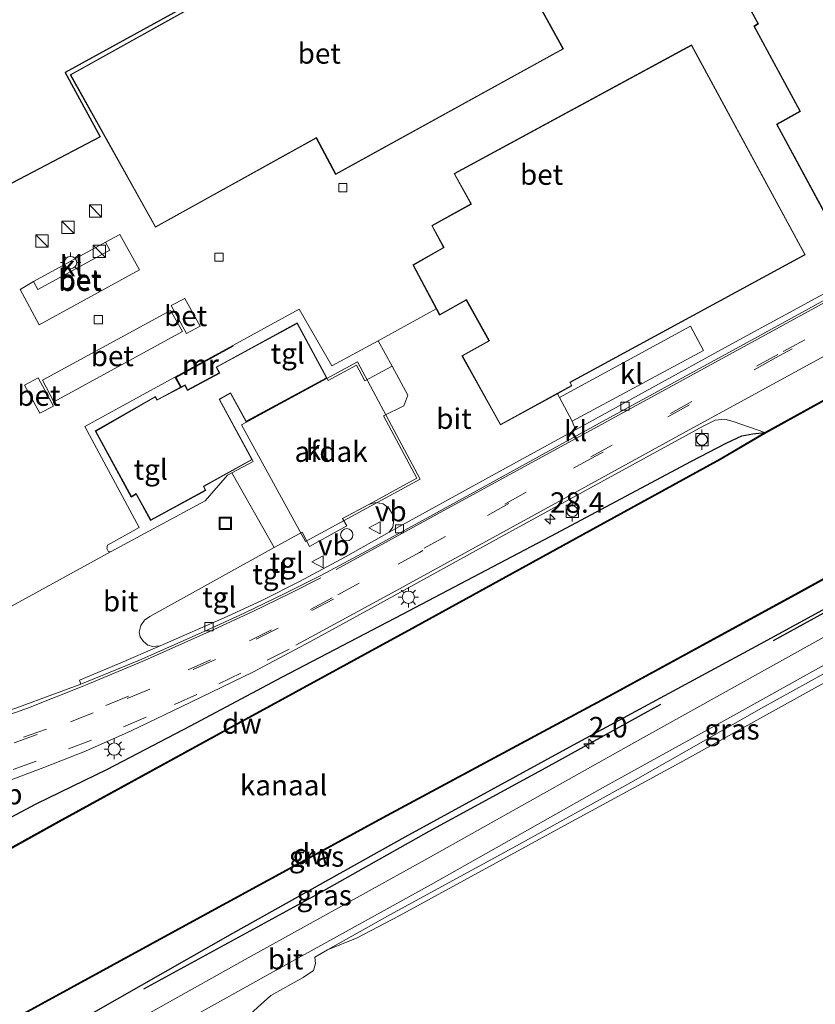
# Model space of a CAD drawing. Units: metres. Extents: x 179997 to 187356, y 362499 to 368751.
# Drawn here: x 181875 to 181972, y 365827 to 365948 of the extents above; entities that cross this region are included whole.
import ezdxf
from ezdxf.enums import TextEntityAlignment as Align

# ---------------------------------------------------------------- set-up
doc = ezdxf.new("R2010")
doc.units = ezdxf.units.M
doc.linetypes.add('VW-3-9_STREEP', pattern=[12, 3, -9])
doc.layers.get('0').update_dxf_attribs({"lineweight": 25})
for name, color, linetype, lineweight in [('B-ME-AM-KILOMETR-S-B1', 7, 'Continuous', 18), ('B-ME-GC-DAMWAND-GV-B6', 10, 'Continuous', 25), ('B-ME-GC-DAMWAND-L-B1', 10, 'Continuous', 25), ('B-ME-GR-BOMENRIJ-L-B1', 10, 'Continuous', 25), ('B-ME-GW-INSTEEKWATERGANG-L-B1', 10, 'Continuous', 25), ('B-ME-GW-KRUINLIJN-L-B1', 93, 'Continuous', 18), ('B-ME-GW-TEENLIJN-L-B1', 93, 'Continuous', 18), ('B-ME-IE-GRASLAND-GV-B6', 93, 'Continuous', 18), ('B-ME-IE-GRONDWERKLIJN-GROND_INGERICHT-GV-B6', 253, 'Continuous', 18), ('B-ME-IE-INRICHTINGSELEMENT-S-B1', 253, 'Continuous', 18), ('B-ME-IE-MEUBILAIR_WEGMEUBILAIR-LICHTMAST-S-B1', 8, 'Continuous', 18), ('B-ME-KG-KADASTRAAL-DAKRAND-L-B1', 13, 'Continuous', 18), ('B-ME-KG-KADASTRAAL-OPNAMEDTMGRENS-L-B1', 10, 'Continuous', 25), ('B-ME-MW-MUUR-GV-B6', 8, 'IE-TERREINAFSCHEIDING-KUNSTMATIG', 18), ('B-ME-MW-MUUR-L-B1', 8, 'IE-TERREINAFSCHEIDING-KUNSTMATIG', 18), ('B-ME-OB-WATERLIJN-L-B1', 133, 'OB-WATERLIJN', 18), ('B-ME-OG-BEBOUWING-GV-B6', 173, 'Continuous', 18), ('B-ME-OG-WATER-GV-B6', 153, 'Continuous', 18), ('B-ME-VH-VERH_SOORT-BETON-OVERIG-GV-B6', 8, 'IE-TERREINAFSCHEIDING-NATUURLIJK-HOUTWAL', 18), ('B-ME-VH-VERH_SOORT-BITUMEN-GV-B6', 8, 'IE-TERREINAFSCHEIDING-NATUURLIJK-HOUTWAL', 18), ('B-ME-VH-VERH_SOORT-KLINKERS-GV-B6', 8, 'IE-TERREINAFSCHEIDING-NATUURLIJK-HOUTWAL', 18), ('B-ME-VH-VERH_SOORT-TEGELS-GV-B6', 8, 'Continuous', 18), ('B-ME-VV-BOLDER-S-B1', 213, 'Continuous', 18), ('B-ME-VV-KOLK-S-B1', 8, 'Continuous', 18), ('B-ME-VW-MARKERING-39STREEP-015-L-B1', 255, 'VW-3-9_STREEP', 18), ('B-ME-VW-MARKERING-STREEP-015-L-B1', 7, 'Continuous', 18), ('B-ME-VW-MEUBILAIR_WEGMEUBILAIR-VERKEERSBORD-S-B1', 8, 'Continuous', 18)]:
    doc.layers.add(name, color=color, linetype=linetype, lineweight=lineweight)
doc.styles.add('NLCS-ISO', font='NLCS-ISO.TTF')
doc.linetypes.add('IE-TERREINAFSCHEIDING-KUNSTMATIG', pattern='A,4,[82,NLCS.SHX,S=0.75,R=90,X=0,Y=0],4,-2', length=10)
doc.linetypes.add('IE-TERREINAFSCHEIDING-NATUURLIJK-HOUTWAL', pattern='A,7,-1.5,[67,NLCS.SHX,S=0.75,R=45,X=0,Y=0],-1.5,7,-1.5,[70,NLCS.SHX,S=0.75,R=0,X=0,Y=0],-1.5', length=20)
doc.linetypes.add('OB-WATERLIJN', pattern='A,10,[32,NLCS.SHX,S=2,R=0,X=0,Y=0],-12', length=22)

# ---------------------------------------------------------------- blocks, each defined once
blk = doc.blocks.new('bolder')
for p, q in [((-0.75, 0), (-1.25, 0)), ((-0.75, 0.75), (-0.75, -0.75)), ((0.75, 0.75), (-0.75, 0.75)), ((0.75, -0.75), (0.75, 0.75)), ((0.75, 0), (1.25, 0)), ((-0.75, -0.75), (0.75, -0.75))]:
    blk.add_line(p, q)
blk.add_circle((0, 0), 0.673)
blk = doc.blocks.new('kast')
blk.add_line((-0.75, -0.75), (0.75, 0.75))
blk.add_lwpolyline([(-0.75, 0.75), (0.75, 0.75), (0.75, -0.75), (-0.75, -0.75)], close=True)
blk = doc.blocks.new('put')
for p, q in [((0.75, 0.75), (-0.75, 0.75)), ((-0.75, 0.75), (-0.75, -0.75)), ((0.75, -0.75), (0.75, 0.75)), ((-0.75, -0.75), (0.75, -0.75))]:
    blk.add_line(p, q)
blk.add_lwpolyline([(-0.625, 0.625), (0.625, 0.625), (0.625, -0.625), (-0.625, -0.625)], close=True)
blk = doc.blocks.new('dtb')
blk.add_circle((0, 0), 0.75)
blk = doc.blocks.new('verkeersbord')
for p, q in [((0, 0.75), (-0.75, -0.625)), ((0.75, -0.625), (0, 0.75)), ((-0.75, -0.625), (0.75, -0.625))]:
    blk.add_line(p, q)
blk = doc.blocks.new('hecto')
for p, q in [((0, 0.625), (-0.625, 0)), ((0, -0.625), (0, 0.625)), ((-0.625, 0), (0.625, 0)), ((0.625, 0), (0, -0.625))]:
    blk.add_line(p, q)
blk = doc.blocks.new('kolk')
blk.add_lwpolyline([(-0.5, -0.5), (0.5, -0.5), (0.5, 0.5), (-0.5, 0.5)], close=True)
blk = doc.blocks.new('lantaarnpaal')
for p, q in [((0, 0.75), (0, 1.25)), ((-0.75, 0), (-1.25, 0)), ((-0.88, 0.88), (-0.53, 0.53)), ((0.53, 0.53), (0.88, 0.88)), ((0.75, 0), (1.25, 0)), ((-0.53, -0.53), (-0.88, -0.88)), ((0, -0.75), (0, -1.25)), ((0.53, -0.53), (0.88, -0.88))]:
    blk.add_line(p, q)
blk.add_circle((0, 0), 0.75)

msp = doc.modelspace()

# ---------------------------------------------------------------- linework, layer by layer
at = {"layer": 'B-ME-GC-DAMWAND-GV-B6'}
for points in [[(181746.934, 365775.601, 31.759), (181748.043, 365776.281, 31.806), (181766.872, 365786.815, 31.802), (181788.321, 365798.808, 31.81), (181807.703, 365809.64, 31.902), (181823.154, 365818.25, 31.892), (181842.898, 365829.269, 31.916), (181860.917, 365839.319, 31.914), (181879.228, 365849.483, 31.794), (181900.736, 365861.264, 31.793), (181922.895, 365873.385, 31.877), (181943.357, 365884.636, 31.902), (181960.161, 365893.859, 31.771), (181965.641, 365897.075, 32.522), (181975.25, 365902.37, 32.529)], [(181975.296, 365902.282, 31.571), (181965.691, 365896.989, 31.571), (181960.211, 365893.773, 31.571), (181943.405, 365884.548, 31.571), (181922.943, 365873.297, 31.571), (181900.784, 365861.176, 31.571), (181879.276, 365849.395, 31.571), (181860.965, 365839.231, 31.571), (181842.946, 365829.181, 31.571), (181823.202, 365818.162, 31.571), (181807.751, 365809.552, 31.571), (181788.369, 365798.72, 31.571), (181766.92, 365786.727, 31.571), (181748.093, 365776.195, 31.571), (181746.982, 365775.513, 31.571), (181746.934, 365775.601, 31.759)], [(181754.566, 365762.277, 31.571), (181773.599, 365772.413, 31.571), (181794.059, 365783.047, 31.571), (181812.117, 365792.603, 31.571), (181830.336, 365802.199, 31.571), (181851.273, 365813.273, 31.571), (181872.319, 365824.568, 31.571), (181894.778, 365836.871, 31.571), (181919.403, 365850.269, 31.571), (181945.64, 365864.375, 31.571), (181969.72, 365877.488, 31.571), (181993.18, 365890.44, 31.571)], [(181993.228, 365890.352, 31.874), (181969.768, 365877.4, 31.869), (181945.688, 365864.287, 31.878), (181919.451, 365850.181, 31.944), (181894.826, 365836.783, 31.937), (181872.367, 365824.48, 31.937), (181851.321, 365813.185, 31.866), (181830.382, 365802.111, 31.866), (181812.163, 365792.515, 31.867), (181794.105, 365782.959, 31.867), (181773.645, 365772.325, 31.878), (181754.612, 365762.189, 31.878), (181754.566, 365762.277, 31.571)]]:
    msp.add_polyline3d(points, dxfattribs=at)
at = {"layer": 'B-ME-GC-DAMWAND-L-B1'}
for points in [[(182056.817, 365946.633, 31.931), (182036.864, 365935.783, 31.893), (182016.441, 365924.562, 31.877), (181995.121, 365912.901, 31.862), (181979.81, 365904.602, 31.866), (181975.273, 365902.326, 32.529), (181965.666, 365897.032, 32.522), (181960.186, 365893.816, 31.771), (181943.381, 365884.592, 31.902), (181922.919, 365873.341, 31.877), (181900.76, 365861.22, 31.793), (181879.252, 365849.439, 31.794), (181860.941, 365839.275, 31.914), (181842.922, 365829.225, 31.916), (181823.178, 365818.206, 31.892), (181807.727, 365809.596, 31.902), (181788.345, 365798.764, 31.81), (181766.896, 365786.771, 31.802), (181748.068, 365776.238, 31.806), (181746.958, 365775.557, 31.759)], [(182065.591, 365929.698, 31.908), (182046.765, 365919.447, 31.899), (182021.685, 365905.803, 31.915), (181993.204, 365890.396, 31.874), (181969.744, 365877.444, 31.869), (181945.664, 365864.331, 31.878), (181919.427, 365850.225, 31.944), (181894.802, 365836.827, 31.937), (181872.343, 365824.524, 31.937), (181851.297, 365813.229, 31.866), (181830.359, 365802.155, 31.866), (181812.14, 365792.559, 31.867), (181794.082, 365783.003, 31.867), (181773.622, 365772.369, 31.878), (181754.589, 365762.233, 31.878)]]:
    msp.add_polyline3d(points, dxfattribs=at)
at = {"layer": 'B-ME-GR-BOMENRIJ-L-B1'}
msp.add_line((181966.698, 365871.61, 32.878), (181981.721, 365879.954, 32.856), dxfattribs=at)
msp.add_polyline3d([(181889.691, 365829.025, 32.835), (181910.741, 365840.531, 32.791), (181924.597, 365848.317, 32.791), (181938.884, 365856.109, 32.798), (181952.895, 365863.861, 32.832)], dxfattribs=at)
at = {"layer": 'B-ME-GW-INSTEEKWATERGANG-L-B1'}
for points in [[(182066.682, 365927.593, 32.469), (182050.664, 365918.73, 32.544), (182030.382, 365907.331, 32.632), (182007.175, 365894.362, 32.687), (181986.577, 365882.911, 32.671), (181964.541, 365870.881, 32.652), (181942.188, 365858.818, 32.615), (181921.605, 365847.573, 32.65), (181900.545, 365835.8, 32.716), (181881.145, 365824.749, 32.703), (181861.082, 365813.985, 32.62), (181851.46, 365809.137, 32.621), (181847.577, 365807.766, 32.614), (181841.576, 365805.262, 32.592), (181834.242, 365801.82, 32.687), (181814.155, 365791.604, 32.719), (181794.173, 365780.857, 32.716), (181773.864, 365770.432, 32.625), (181755.423, 365760.778, 32.51)], [(181745.908, 365777.39, 32.843), (181747.57, 365778.242, 32.765), (181764.475, 365788.054, 32.544), (181780.696, 365797.135, 32.544), (181800.142, 365807.53, 32.567), (181814.516, 365815.296, 32.685), (181828.375, 365823.229, 32.814), (181843.994, 365832.502, 32.849), (181853.826, 365838.252, 32.816), (181858.524, 365841.659, 33.077), (181865.607, 365845.853, 33.162), (181876.618, 365851.687, 33.013), (181885.246, 365855.908, 32.893), (181895.378, 365861.204, 32.868), (181906.631, 365867.195, 32.854), (181921.329, 365874.864, 32.761), (181939.478, 365884.388, 32.517), (181956.656, 365893.577, 32.529), (181960.886, 365895.751, 32.447), (181962.813, 365896.664, 32.446), (181964.147, 365896.913, 32.429), (181965.641, 365897.075, 32.522)]]:
    msp.add_polyline3d(points, dxfattribs=at)
at = {"layer": 'B-ME-GW-KRUINLIJN-L-B1'}
msp.add_polyline3d([(181912.135, 365833.775, 32.822), (181919.775, 365838.062, 32.866), (181935.241, 365846.526, 32.822), (181949.234, 365854.26, 32.832), (181965.213, 365863.336, 32.94), (181982.451, 365872.884, 33.002), (181995.194, 365879.826, 33.08), (182004.32, 365884.551, 32.946), (182011.095, 365887.754, 32.783)], dxfattribs=at)
at = {"layer": 'B-ME-GW-TEENLIJN-L-B1'}
msp.add_polyline3d([(182011.095, 365887.754, 32.783), (182006.063, 365884.749, 32.764), (181992.2, 365877.412, 32.743), (181973.711, 365866.89, 32.716), (181955.249, 365856.653, 32.632), (181940.686, 365848.767, 32.58), (181920.924, 365837.965, 32.569), (181915.776, 365835.259, 32.69), (181912.135, 365833.775, 32.822)], dxfattribs=at)
at = {"layer": 'B-ME-IE-GRASLAND-GV-B6'}
for points in [[(181872.472, 365854.206, 33.084), (181877.449, 365856.085, 33.066), (181882.547, 365858.111, 33.07), (181888.138, 365860.584, 33.078), (181895.45, 365864.068, 33.038), (181903.006, 365867.756, 32.968), (181910.166, 365871.539, 32.853), (181917.454, 365875.536, 32.761), (181934.757, 365885.083, 32.616), (181958.084, 365897.844, 32.713), (181959.553, 365898.565, 32.696), (181960.748, 365898.72, 32.686), (181961.753, 365898.419, 32.649), (181965.641, 365897.075, 32.522), (181964.147, 365896.913, 32.429), (181962.813, 365896.664, 32.446), (181960.886, 365895.751, 32.447), (181956.656, 365893.577, 32.529), (181939.478, 365884.388, 32.517), (181921.329, 365874.864, 32.761), (181906.631, 365867.195, 32.854), (181895.378, 365861.204, 32.868), (181885.246, 365855.908, 32.893), (181876.618, 365851.687, 33.013), (181865.607, 365845.853, 33.162)], [(181828.375, 365823.229, 32.814), (181843.994, 365832.502, 32.849), (181853.826, 365838.252, 32.816), (181858.524, 365841.659, 33.077), (181865.607, 365845.853, 33.162), (181876.618, 365851.687, 33.013), (181885.246, 365855.908, 32.893), (181895.378, 365861.204, 32.868), (181906.631, 365867.195, 32.854), (181921.329, 365874.864, 32.761), (181939.478, 365884.388, 32.517), (181956.656, 365893.577, 32.529), (181960.886, 365895.751, 32.447), (181962.813, 365896.664, 32.446), (181964.147, 365896.913, 32.429), (181965.641, 365897.075, 32.522), (181960.161, 365893.859, 31.771), (181943.357, 365884.636, 31.902), (181922.895, 365873.385, 31.877), (181900.736, 365861.264, 31.793), (181879.228, 365849.483, 31.794), (181860.917, 365839.319, 31.914), (181842.898, 365829.269, 31.916), (181823.154, 365818.25, 31.892)], [(181754.923, 365761.652, 31.974), (181775.849, 365772.564, 31.985), (181798.728, 365784.559, 31.988), (181819.208, 365795.593, 31.979), (181837.729, 365805.082, 31.971), (181844.311, 365808.271, 31.95), (181848.047, 365809.798, 31.95), (181852.759, 365812.205, 31.95), (181860.961, 365816.659, 31.95), (181866.109, 365819.718, 31.974), (181872.367, 365824.48, 31.937), (181894.826, 365836.783, 31.937), (181919.451, 365850.181, 31.944), (181945.688, 365864.287, 31.878), (181969.768, 365877.4, 31.869), (181993.228, 365890.352, 31.874)], [(182011.095, 365887.754, 32.783), (182006.063, 365884.749, 32.764), (181992.2, 365877.412, 32.743), (181973.711, 365866.89, 32.716), (181955.249, 365856.653, 32.632), (181940.686, 365848.767, 32.58), (181920.924, 365837.965, 32.569), (181915.776, 365835.259, 32.69), (181912.135, 365833.775, 32.822), (181919.775, 365838.062, 32.866), (181935.241, 365846.526, 32.822), (181949.234, 365854.26, 32.832), (181965.213, 365863.336, 32.94), (181982.451, 365872.884, 33.002), (181995.194, 365879.826, 33.08), (182004.32, 365884.551, 32.946), (182011.095, 365887.754, 32.783)], [(181986.577, 365882.911, 32.671), (181964.541, 365870.881, 32.652), (181942.188, 365858.818, 32.615), (181921.605, 365847.573, 32.65), (181900.545, 365835.8, 32.716), (181881.145, 365824.749, 32.703), (181861.082, 365813.985, 32.62), (181851.46, 365809.137, 32.621), (181847.577, 365807.766, 32.614), (181841.576, 365805.262, 32.592), (181834.242, 365801.82, 32.687), (181814.155, 365791.604, 32.719), (181794.173, 365780.857, 32.716), (181773.864, 365770.432, 32.625), (181755.423, 365760.778, 32.51), (181754.923, 365761.652, 31.974)], [(181794.173, 365780.857, 32.716), (181814.155, 365791.604, 32.719), (181834.242, 365801.82, 32.687), (181841.576, 365805.262, 32.592), (181847.577, 365807.766, 32.614), (181851.46, 365809.137, 32.621), (181861.082, 365813.985, 32.62), (181881.145, 365824.749, 32.703), (181900.545, 365835.8, 32.716), (181921.605, 365847.573, 32.65), (181942.188, 365858.818, 32.615), (181964.541, 365870.881, 32.652), (181986.577, 365882.911, 32.671)], [(181889.22, 365818.217, 32.824), (181888.948, 365818.922, 32.825), (181888.994, 365820.199, 32.852), (181889.036, 365821.935, 32.923), (181905.121, 365830.915, 32.957), (181924.82, 365841.799, 32.824), (181945.782, 365853.602, 32.868), (181962.157, 365862.667, 32.957), (181992.547, 365879.575, 33.014)], [(181982.451, 365872.884, 33.002), (181965.213, 365863.336, 32.94), (181949.234, 365854.26, 32.832), (181935.241, 365846.526, 32.822), (181919.775, 365838.062, 32.866), (181912.135, 365833.775, 32.822), (181910.603, 365832.884, 32.837), (181910.673, 365832.116, 32.792), (181910.422, 365831.255, 32.781), (181909.167, 365830.405, 32.747), (181905.223, 365828.223, 32.747), (181901.904, 365825.235, 32.745), (181889.22, 365818.217, 32.824)], [(181972.845, 365872.025, 33.056), (181949.71, 365859.159, 32.907), (181924.085, 365844.794, 32.86), (181902.443, 365832.806, 32.917), (181880.802, 365820.7, 32.881), (181859.494, 365808.783, 32.966), (181836.841, 365796.385, 33.073), (181825.424, 365789.924, 33.052), (181809.053, 365780.854, 33.053), (181791.339, 365770.977, 33.044)]]:
    msp.add_polyline3d(points, dxfattribs=at)
at = {"layer": 'B-ME-IE-GRONDWERKLIJN-GROND_INGERICHT-GV-B6'}
msp.add_polyline3d([(181893.099, 365763.078, 32.397), (181889.173, 365776.551, 32.397), (181899.814, 365779.488, 32.354), (181904.307, 365781.596, 32.362), (181914.343, 365785.271, 32.276), (181925.402, 365789.373, 32.235), (181931.634, 365791.548, 32.021), (181925.469, 365809.371, 32.175), (181911.675, 365806.34, 32.34), (181910.85, 365806.929, 32.34), (181910.098, 365808.373, 32.34), (181909.084, 365807.816, 32.34), (181901.904, 365825.235, 32.745), (181905.223, 365828.223, 32.747), (181909.167, 365830.405, 32.747), (181910.422, 365831.255, 32.781), (181910.673, 365832.116, 32.792), (181910.603, 365832.884, 32.837), (181912.135, 365833.775, 32.822), (181915.776, 365835.259, 32.69), (181920.924, 365837.965, 32.569), (181940.686, 365848.767, 32.58), (181955.249, 365856.653, 32.632), (181973.711, 365866.89, 32.716)], dxfattribs=at)
at = {"layer": 'B-ME-KG-KADASTRAAL-DAKRAND-L-B1'}
for points in [[(181979.973, 365977.593, 35.931), (182002.479, 365936.242, 38.12), (181974.595, 365920.966, 38.116), (181967.137, 365934.751, 36.028), (181969.993, 365936.346, 35.887), (181964.366, 365946.739, 33.989), (181964.852, 365947.065, 33.989), (181953.35, 365967.939, 35.131), (181970.056, 365977.173, 35.152), (181972.159, 365973.259, 35.931), (181979.973, 365977.593, 35.931)], [(181928.156, 365967.196, 37.411), (181940.925, 365944.005, 35.995), (181913.162, 365928.705, 37.364), (181910.789, 365933.135, 37.375), (181891.115, 365922.237, 37.383), (181880.754, 365940.799, 37.411), (181928.156, 365967.196, 37.411)], [(181922.65, 365917.541, 35.659), (181926.413, 365919.689, 35.656), (181924.963, 365922.359, 34.725), (181929.749, 365925.016, 34.672), (181927.688, 365928.716, 37.689), (181956.655, 365944.421, 37.649), (181970.506, 365918.823, 37.44), (181941.762, 365903.22, 37.646), (181941.974, 365902.808, 38.811), (181933.315, 365898.064, 38.82), (181928.645, 365906.435, 38.82), (181931.947, 365908.262, 35.765), (181929.126, 365913.335, 35.771), (181925.868, 365911.495, 36.002), (181922.65, 365917.541, 35.659)], [(181900.29, 365901.938, 35.824), (181898.89, 365901.142, 36.722), (181902.881, 365893.779, 36.145), (181896.965, 365890.486, 36.335), (181897.184, 365890.015, 37.454), (181890.538, 365886.375, 37.46), (181888.748, 365889.591, 37.43), (181888.173, 365889.244, 36.967), (181883.803, 365897.241, 36.967), (181891.077, 365901.417, 37.435), (181891.278, 365901.012, 35.828), (181894.245, 365902.59, 32.638), (181894.708, 365902.836, 35.798), (181895.02, 365902.205, 35.798), (181898.972, 365904.338, 35.799), (181898.584, 365905.044, 37.094), (181908.417, 365910.414, 37.084), (181912.014, 365903.767, 37.085), (181902.2, 365898.462, 37.054), (181900.29, 365901.938, 35.824)]]:
    msp.add_polyline3d(points, dxfattribs=at)
at = {"layer": 'B-ME-KG-KADASTRAAL-OPNAMEDTMGRENS-L-B1'}
msp.add_polyline3d([(182024.143, 366009.167, 31.43), (182000.336, 365996.281, 31.504), (181988.316, 365989.775, 32.237), (181985.187, 365988.082, 32.282), (181976.263, 365983.251, 32.323), (181932.783, 365959.647, 32.276), (181928.399, 365967.67, 32.202), (181880.057, 365941.09, 32.125), (181884.35, 365933.236, 32.072), (181869.4, 365925.413, 32.189), (181866.174, 365923.667, 32.149), (181856.473, 365918.416, 31.905), (181853.281, 365916.688, 31.859), (181852.032, 365916.012, 31.724), (181798.273, 365886.915, 31.74), (181772.703, 365963.075, 31.776), (181770.831, 365962.933, 31.95), (181709.762, 365958.281, 31.689), (181709.178, 365958.247, 31.708)], dxfattribs=at)
at = {"layer": 'B-ME-MW-MUUR-GV-B6'}
msp.add_polyline3d([(181893.495, 365903.835, 32.602), (181900.561, 365907.712, 32.602), (181900.609, 365907.624, 32.602), (181893.631, 365903.795, 32.602), (181894.266, 365902.658, 32.638), (181894.178, 365902.61, 32.638), (181893.495, 365903.835, 32.602)], dxfattribs=at)
at = {"layer": 'B-ME-MW-MUUR-L-B1'}
msp.add_polyline3d([(181900.482, 365907.612, 33), (181893.563, 365903.815, 33), (181894.199, 365902.675, 33)], dxfattribs=at)
at = {"layer": 'B-ME-OB-WATERLIJN-L-B1'}
for points in [[(182056.841, 365946.589, 31.571), (182036.888, 365935.739, 31.571), (182016.465, 365924.518, 31.571), (181995.145, 365912.857, 31.571), (181979.833, 365904.558, 31.571), (181975.296, 365902.282, 31.571), (181965.691, 365896.989, 31.571), (181960.211, 365893.773, 31.571), (181943.405, 365884.548, 31.571), (181922.943, 365873.297, 31.571), (181900.784, 365861.176, 31.571), (181879.276, 365849.395, 31.571), (181860.965, 365839.231, 31.571), (181842.946, 365829.181, 31.571), (181823.202, 365818.162, 31.571), (181807.751, 365809.552, 31.571), (181788.369, 365798.72, 31.571), (181766.92, 365786.727, 31.571), (181748.093, 365776.195, 31.571), (181746.982, 365775.513, 31.571)], [(182065.567, 365929.742, 31.571), (182046.741, 365919.491, 31.571), (182021.661, 365905.847, 31.571), (181993.18, 365890.44, 31.571), (181969.72, 365877.488, 31.571), (181945.64, 365864.375, 31.571), (181919.403, 365850.269, 31.571), (181894.778, 365836.871, 31.571), (181872.319, 365824.568, 31.571), (181851.273, 365813.273, 31.571), (181830.336, 365802.199, 31.571), (181812.117, 365792.603, 31.571), (181794.059, 365783.047, 31.571), (181773.599, 365772.413, 31.571), (181754.566, 365762.277, 31.571)]]:
    msp.add_polyline3d(points, dxfattribs=at)
at = {"layer": 'B-ME-OG-BEBOUWING-GV-B6'}
for points in [[(182002.547, 365936.222, 32.678), (181974.575, 365920.898, 32.5), (181967.07, 365934.771, 32.5), (181969.926, 365936.366, 32.5), (181964.3, 365946.755, 32.5), (181964.786, 365947.081, 32.5), (181953.282, 365967.959, 32.5), (181970.076, 365977.241, 32.5), (181972.179, 365973.327, 32.5), (181975.809, 365975.34, 32.352), (181979.993, 365977.661, 32.5), (182002.547, 365936.222, 32.678)], [(181928.176, 365967.264, 32.3), (181940.993, 365943.985, 32.3), (181913.142, 365928.637, 32.3), (181910.769, 365933.067, 32.3), (181891.096, 365922.169, 32.3), (181880.686, 365940.818, 32.3), (181928.176, 365967.264, 32.3)], [(181940.259, 365901.811, 32.739), (181933.296, 365897.996, 32.75), (181928.577, 365906.454, 32.75), (181931.879, 365908.281, 32.75), (181929.107, 365913.267, 32.75), (181925.848, 365911.426, 32.75), (181925.449, 365912.176, 32.716), (181922.583, 365917.56, 32.75), (181926.346, 365919.708, 32.75), (181924.895, 365922.379, 32.75), (181929.681, 365925.035, 32.75), (181927.62, 365928.736, 32.75), (181956.675, 365944.489, 32.75), (181970.574, 365918.803, 32.75), (181941.829, 365903.199, 32.75), (181942.041, 365902.788, 32.75), (181940.259, 365901.811, 32.739)], [(181902.949, 365893.759, 32.85), (181897.03, 365890.465, 32.85), (181897.249, 365889.994, 32.85), (181890.518, 365886.307, 32.85), (181888.729, 365889.521, 32.85), (181888.154, 365889.174, 32.85), (181883.736, 365897.26, 32.85), (181891.098, 365901.487, 32.85), (181891.3, 365901.08, 32.85), (181894.178, 365902.61, 32.638), (181894.266, 365902.658, 32.638), (181894.73, 365902.904, 32.85), (181895.042, 365902.274, 32.85), (181898.904, 365904.358, 32.85), (181898.516, 365905.064, 32.85), (181908.437, 365910.482, 32.85), (181912.082, 365903.747, 32.85), (181902.18, 365898.394, 32.85), (181900.271, 365901.869, 32.85), (181898.957, 365901.123, 32.85), (181902.949, 365893.759, 32.85)], [(181901.621, 365898.001, 32.91), (181915.814, 365905.715, 32.91), (181923.484, 365891.353, 32.91), (181909.448, 365883.75, 32.91), (181901.621, 365898.001, 32.91)], [(181907.731, 365881.162, 33.075), (181907.687, 365880.945, 33.075), (181907.504, 365880.711, 33.075), (181907.228, 365880.604, 33.075), (181906.935, 365880.652, 33.075), (181906.708, 365880.843, 33.075), (181906.611, 365881.123, 33.075), (181906.669, 365881.414, 33.075), (181906.868, 365881.634, 33.075), (181907.151, 365881.722, 33.075), (181907.439, 365881.653, 33.075), (181907.652, 365881.447, 33.075), (181907.731, 365881.162, 33.075)], [(181899.445, 365876.917, 33.028), (181899.356, 365876.624, 33.028), (181899.129, 365876.434, 33.028), (181898.836, 365876.396, 33.028), (181898.568, 365876.522, 33.028), (181898.411, 365876.773, 33.028), (181898.414, 365877.069, 33.028), (181898.576, 365877.317, 33.028), (181898.846, 365877.438, 33.028), (181899.139, 365877.395, 33.028), (181899.362, 365877.201, 33.028), (181899.445, 365876.917, 33.028)]]:
    msp.add_polyline3d(points, dxfattribs=at)
at = {"layer": 'B-ME-OG-WATER-GV-B6'}
for points in [[(181746.982, 365775.513, 31.571), (181748.093, 365776.195, 31.571), (181766.92, 365786.727, 31.571), (181788.369, 365798.72, 31.571), (181807.751, 365809.552, 31.571), (181823.202, 365818.162, 31.571), (181842.946, 365829.181, 31.571), (181860.965, 365839.231, 31.571), (181879.276, 365849.395, 31.571), (181900.784, 365861.176, 31.571), (181922.943, 365873.297, 31.571), (181943.405, 365884.548, 31.571), (181960.211, 365893.773, 31.571), (181965.691, 365896.989, 31.571), (181975.296, 365902.282, 31.571)], [(181993.18, 365890.44, 31.571), (181969.72, 365877.488, 31.571), (181945.64, 365864.375, 31.571), (181919.403, 365850.269, 31.571), (181894.778, 365836.871, 31.571), (181872.319, 365824.568, 31.571), (181851.273, 365813.273, 31.571), (181830.336, 365802.199, 31.571), (181812.117, 365792.603, 31.571), (181794.059, 365783.047, 31.571), (181773.599, 365772.413, 31.571), (181754.566, 365762.277, 31.571), (181746.982, 365775.513, 31.571)]]:
    msp.add_polyline3d(points, dxfattribs=at)
at = {"layer": 'B-ME-VH-VERH_SOORT-BETON-OVERIG-GV-B6'}
for points in [[(181972.179, 365973.327, 32.5), (181970.076, 365977.241, 32.5), (181953.282, 365967.959, 32.5), (181964.786, 365947.081, 32.5), (181964.3, 365946.755, 32.5), (181969.926, 365936.366, 32.5), (181967.07, 365934.771, 32.5), (181974.575, 365920.898, 32.5)], [(181869.4, 365925.413, 32.189), (181884.35, 365933.236, 32.072), (181880.057, 365941.09, 32.125), (181928.399, 365967.67, 32.202)], [(181940.993, 365943.985, 32.3), (181928.176, 365967.264, 32.3), (181880.686, 365940.818, 32.3), (181891.096, 365922.169, 32.3), (181910.769, 365933.067, 32.3), (181913.142, 365928.637, 32.3), (181940.993, 365943.985, 32.3)], [(181981.162, 365918.535, 32.628), (181961.146, 365907.668, 32.706), (181942.459, 365897.412, 32.684), (181942.06, 365898.44, 32.692), (181958.134, 365907.106, 32.739), (181956.531, 365910.058, 32.739), (181940.509, 365901.366, 32.739), (181940.259, 365901.811, 32.739), (181942.041, 365902.788, 32.75), (181941.829, 365903.199, 32.75), (181970.574, 365918.803, 32.75), (181956.675, 365944.489, 32.75), (181927.62, 365928.736, 32.75), (181929.681, 365925.035, 32.75), (181924.895, 365922.379, 32.75), (181926.346, 365919.708, 32.75), (181922.583, 365917.56, 32.75), (181925.449, 365912.176, 32.716), (181918.331, 365908.28, 32.914), (181912.662, 365905.211, 32.841), (181908.662, 365912.136, 32.6), (181900.561, 365907.712, 32.602), (181893.495, 365903.835, 32.602), (181882.454, 365897.792, 32.577), (181889.133, 365885.434, 32.835), (181885.26, 365883.289, 32.781), (181885.143, 365882.899, 32.781), (181885.356, 365882.471, 32.781), (181885.709, 365882.506, 32.781), (181870.582, 365874.23, 32.677)], [(181884.986, 365920.335, 32.359), (181886.762, 365921.294, 32.362), (181889.174, 365916.975, 32.37), (181876.892, 365910.237, 32.354), (181874.558, 365914.563, 32.344), (181876.177, 365915.526, 32.352), (181876.718, 365914.541, 32.351), (181885.509, 365919.366, 32.351), (181884.986, 365920.335, 32.359)], [(181874.558, 365914.563, 32.344), (181876.892, 365910.237, 32.354), (181889.174, 365916.975, 32.37), (181886.762, 365921.294, 32.362), (181884.986, 365920.335, 32.359), (181876.177, 365915.526, 32.352), (181874.558, 365914.563, 32.344)], [(181896.558, 365910.063, 32.448), (181894.897, 365909.176, 32.425), (181893.034, 365912.595, 32.425), (181894.705, 365913.479, 32.425), (181896.558, 365910.063, 32.448)], [(181893.034, 365912.595, 32.425), (181894.897, 365909.176, 32.425), (181896.558, 365910.063, 32.448), (181894.705, 365913.479, 32.425), (181893.034, 365912.595, 32.425)], [(181892.942, 365912.01, 32.455), (181894.411, 365909.439, 32.443), (181878.674, 365900.838, 32.425), (181877.29, 365903.454, 32.45), (181892.942, 365912.01, 32.455)], [(181894.411, 365909.439, 32.443), (181892.942, 365912.01, 32.455), (181877.29, 365903.454, 32.45), (181878.674, 365900.838, 32.425), (181894.411, 365909.439, 32.443)], [(181878.62, 365900.283, 32.438), (181876.962, 365899.424, 32.438), (181875.078, 365902.85, 32.438), (181876.77, 365903.745, 32.438), (181878.62, 365900.283, 32.438)], [(181878.62, 365900.283, 32.438), (181876.77, 365903.745, 32.438), (181875.078, 365902.85, 32.438), (181876.962, 365899.424, 32.438), (181878.62, 365900.283, 32.438)]]:
    msp.add_polyline3d(points, dxfattribs=at)
at = {"layer": 'B-ME-VH-VERH_SOORT-BITUMEN-GV-B6'}
for points in [[(181802.534, 365851.747, 32.662), (181820.054, 365853.397, 32.758), (181835.938, 365854.872, 32.879), (181842.757, 365855.542, 32.918), (181846, 365856.032, 32.912), (181849.624, 365856.81, 32.91), (181857.519, 365858.776, 32.939), (181864.235, 365860.743, 32.917), (181867.109, 365861.75, 32.861), (181870.043, 365863.034, 32.829), (181869.665, 365861.986, 32.839), (181874.031, 365863.336, 32.877), (181878.865, 365865.129, 32.863), (181881.974, 365866.291, 32.807), (181889.175, 365869.207, 32.776), (181897.046, 365872.712, 32.734), (181901.967, 365874.951, 32.726), (181906.916, 365877.386, 32.665), (181911.338, 365879.591, 32.661), (181917.579, 365882.941, 32.628), (181924.672, 365886.814, 32.628), (181945.393, 365898.224, 32.636), (181965.172, 365909.026, 32.642), (181984.61, 365919.707, 32.647)], [(181920.041, 365905.178, 32.914), (181918.331, 365908.28, 32.914), (181925.449, 365912.176, 32.716), (181925.848, 365911.426, 32.75), (181929.107, 365913.267, 32.75), (181931.879, 365908.281, 32.75), (181928.577, 365906.454, 32.75), (181933.296, 365897.996, 32.75), (181940.259, 365901.811, 32.739), (181940.509, 365901.366, 32.739), (181942.06, 365898.44, 32.692), (181942.459, 365897.412, 32.684), (181932.297, 365891.818, 32.658), (181919.703, 365884.885, 32.697), (181920.12, 365885.473, 32.761), (181920.257, 365886.327, 32.796), (181920.112, 365887.1, 32.836), (181919.658, 365887.807, 32.901), (181918.942, 365888.327, 32.918), (181918.062, 365888.514, 32.945), (181917.205, 365888.27, 32.962), (181923.079, 365891.475, 32.91), (181919.001, 365899.105, 32.914), (181921.495, 365900.333, 32.914), (181921.962, 365901.619, 32.914), (181920.041, 365905.178, 32.914)], [(181975.25, 365902.37, 32.529), (181965.641, 365897.075, 32.522), (181961.753, 365898.419, 32.649), (181960.748, 365898.72, 32.686), (181959.553, 365898.565, 32.696), (181958.084, 365897.844, 32.713), (181934.757, 365885.083, 32.616), (181917.454, 365875.536, 32.761), (181910.166, 365871.539, 32.853), (181903.006, 365867.756, 32.968), (181895.45, 365864.068, 33.038), (181888.138, 365860.584, 33.078), (181882.547, 365858.111, 33.07), (181877.449, 365856.085, 33.066), (181872.472, 365854.206, 33.084)], [(181885.709, 365882.506, 32.781), (181897.172, 365888.711, 32.978), (181899.919, 365891.853, 33.006), (181900.456, 365892.151, 32.979), (181905.605, 365883.006, 32.961), (181890.402, 365874.575, 32.896), (181889.767, 365874.123, 32.891), (181889.302, 365873.473, 32.873), (181889.099, 365872.656, 32.873), (181889.256, 365872.079, 32.873), (181889.642, 365871.499, 32.872), (181890.187, 365871.077, 32.872), (181890.782, 365870.881, 32.827), (181891.665, 365870.959, 32.749), (181886.6, 365868.788, 32.79), (181881.83, 365866.757, 32.807), (181881.974, 365866.291, 32.807), (181878.865, 365865.129, 32.863), (181874.031, 365863.336, 32.877)], [(181870.582, 365874.23, 32.677), (181885.709, 365882.506, 32.781)], [(181992.547, 365879.575, 33.014), (181962.157, 365862.667, 32.957), (181945.782, 365853.602, 32.868), (181924.82, 365841.799, 32.824), (181905.121, 365830.915, 32.957), (181889.036, 365821.935, 32.923), (181883.083, 365818.586, 32.935), (181877.51, 365815.542, 32.935), (181872.574, 365812.561, 32.864), (181871.774, 365811.793, 32.775), (181870.988, 365810.444, 32.719), (181870.549, 365809.074, 32.681), (181870.456, 365807.229, 32.681), (181870.577, 365806.271, 32.681), (181870.689, 365805.388, 32.681), (181871.161, 365804.092, 32.681)], [(181791.339, 365770.977, 33.044), (181809.053, 365780.854, 33.053), (181825.424, 365789.924, 33.052), (181836.841, 365796.385, 33.073), (181859.494, 365808.783, 32.966), (181880.802, 365820.7, 32.881), (181902.443, 365832.806, 32.917), (181924.085, 365844.794, 32.86), (181949.71, 365859.159, 32.907), (181972.845, 365872.025, 33.056)]]:
    msp.add_polyline3d(points, dxfattribs=at)
at = {"layer": 'B-ME-VH-VERH_SOORT-KLINKERS-GV-B6'}
for points in [[(181884.986, 365920.335, 32.359), (181885.509, 365919.366, 32.351), (181876.718, 365914.541, 32.351), (181876.177, 365915.526, 32.352), (181884.986, 365920.335, 32.359)], [(181984.61, 365919.707, 32.647), (181965.172, 365909.026, 32.642), (181945.393, 365898.224, 32.636), (181924.672, 365886.814, 32.628), (181917.579, 365882.941, 32.628), (181911.338, 365879.591, 32.661), (181906.916, 365877.386, 32.665), (181901.967, 365874.951, 32.726), (181897.046, 365872.712, 32.734), (181889.175, 365869.207, 32.776), (181881.974, 365866.291, 32.807), (181881.83, 365866.757, 32.807), (181886.6, 365868.788, 32.79), (181891.665, 365870.959, 32.749), (181899.89, 365874.582, 32.732), (181904.204, 365876.548, 32.724), (181908.733, 365878.856, 32.713), (181914.368, 365881.87, 32.703), (181919.703, 365884.885, 32.697), (181932.297, 365891.818, 32.658), (181942.459, 365897.412, 32.684)], [(181942.459, 365897.412, 32.684), (181961.146, 365907.668, 32.706), (181981.162, 365918.535, 32.628)], [(181940.509, 365901.366, 32.739), (181956.531, 365910.058, 32.739), (181958.134, 365907.106, 32.739), (181942.06, 365898.44, 32.692), (181940.509, 365901.366, 32.739)], [(181900.456, 365892.151, 32.979), (181903.067, 365893.535, 32.911), (181902.949, 365893.759, 32.85), (181898.957, 365901.123, 32.85), (181900.271, 365901.869, 32.85), (181902.18, 365898.394, 32.85), (181912.082, 365903.747, 32.85), (181912.245, 365903.435, 32.914), (181915.692, 365905.307, 32.91), (181916.722, 365903.387, 32.914), (181920.041, 365905.178, 32.914), (181921.962, 365901.619, 32.914), (181921.495, 365900.333, 32.914), (181919.001, 365899.105, 32.914), (181923.079, 365891.475, 32.91), (181917.205, 365888.27, 32.962), (181913.993, 365886.563, 32.95), (181914.5, 365885.64, 32.95), (181909.927, 365883.145, 32.962), (181909.045, 365884.862, 32.962), (181905.605, 365883.006, 32.961), (181900.456, 365892.151, 32.979)]]:
    msp.add_polyline3d(points, dxfattribs=at)
at = {"layer": 'B-ME-VH-VERH_SOORT-TEGELS-GV-B6'}
for points in [[(181912.082, 365903.747, 32.85), (181908.437, 365910.482, 32.85), (181898.516, 365905.064, 32.85), (181898.904, 365904.358, 32.85), (181895.042, 365902.274, 32.85), (181894.73, 365902.904, 32.85), (181894.266, 365902.658, 32.638), (181893.631, 365903.795, 32.602), (181900.609, 365907.624, 32.602), (181900.561, 365907.712, 32.602), (181908.662, 365912.136, 32.6), (181912.662, 365905.211, 32.841), (181918.331, 365908.28, 32.914), (181920.041, 365905.178, 32.914), (181916.722, 365903.387, 32.914), (181915.692, 365905.307, 32.91), (181912.245, 365903.435, 32.914), (181912.082, 365903.747, 32.85)], [(181893.495, 365903.835, 32.602), (181894.178, 365902.61, 32.638), (181891.3, 365901.08, 32.85), (181891.098, 365901.487, 32.85), (181883.736, 365897.26, 32.85), (181888.154, 365889.174, 32.85), (181888.729, 365889.521, 32.85), (181890.518, 365886.307, 32.85), (181897.249, 365889.994, 32.85), (181897.03, 365890.465, 32.85), (181902.949, 365893.759, 32.85), (181903.067, 365893.535, 32.911), (181900.456, 365892.151, 32.979), (181899.919, 365891.853, 33.006), (181897.172, 365888.711, 32.978), (181885.709, 365882.506, 32.781), (181885.356, 365882.471, 32.781), (181885.143, 365882.899, 32.781), (181885.26, 365883.289, 32.781), (181889.133, 365885.434, 32.835), (181882.454, 365897.792, 32.577), (181893.495, 365903.835, 32.602)], [(181919.703, 365884.885, 32.697), (181914.368, 365881.87, 32.703), (181908.733, 365878.856, 32.713), (181904.204, 365876.548, 32.724), (181899.89, 365874.582, 32.732), (181891.665, 365870.959, 32.749), (181890.782, 365870.881, 32.827), (181890.187, 365871.077, 32.872), (181889.642, 365871.499, 32.872), (181889.256, 365872.079, 32.873), (181889.099, 365872.656, 32.873), (181889.302, 365873.473, 32.873), (181889.767, 365874.123, 32.891), (181890.402, 365874.575, 32.896), (181905.605, 365883.006, 32.961), (181909.045, 365884.862, 32.962), (181909.927, 365883.145, 32.962), (181914.5, 365885.64, 32.95), (181913.993, 365886.563, 32.95), (181917.205, 365888.27, 32.962), (181918.062, 365888.514, 32.945), (181918.942, 365888.327, 32.918), (181919.658, 365887.807, 32.901), (181920.112, 365887.1, 32.836), (181920.257, 365886.327, 32.796), (181920.12, 365885.473, 32.761), (181919.703, 365884.885, 32.697)], [(181906.935, 365880.652, 33.075), (181907.228, 365880.604, 33.075), (181907.504, 365880.711, 33.075), (181907.687, 365880.945, 33.075), (181907.731, 365881.162, 33.075), (181907.652, 365881.447, 33.075), (181907.439, 365881.653, 33.075), (181907.151, 365881.722, 33.075), (181906.868, 365881.634, 33.075), (181906.669, 365881.414, 33.075), (181906.611, 365881.123, 33.075), (181906.708, 365880.843, 33.075), (181906.935, 365880.652, 33.075)], [(181898.568, 365876.522, 33.028), (181898.836, 365876.396, 33.028), (181899.129, 365876.434, 33.028), (181899.356, 365876.624, 33.028), (181899.445, 365876.917, 33.028), (181899.362, 365877.201, 33.028), (181899.139, 365877.395, 33.028), (181898.846, 365877.438, 33.028), (181898.576, 365877.317, 33.028), (181898.414, 365877.069, 33.028), (181898.411, 365876.773, 33.028), (181898.568, 365876.522, 33.028)]]:
    msp.add_polyline3d(points, dxfattribs=at)
at = {"layer": 'B-ME-VW-MARKERING-39STREEP-015-L-B1'}
for points in [[(182021.202, 365935.836, 32.79), (181990.012, 365918.832, 32.772), (181966.938, 365906.188, 32.763), (181944.857, 365894.125, 32.773), (181923.407, 365882.404, 32.821), (181912.866, 365876.688, 32.863), (181906.121, 365873.129, 32.908), (181898.444, 365869.313, 32.956), (181890.408, 365865.692, 32.996), (181883.504, 365862.782, 33.028), (181876.655, 365860.119, 33.041), (181868.362, 365857.193, 33.082), (181860.04, 365854.506, 33.07), (181854.174, 365852.727, 33.071), (181845.527, 365850.372, 33.068), (181837.568, 365848.407, 33.068), (181828.375, 365846.41, 33.068), (181819.383, 365844.729, 33.067), (181810.684, 365843.361, 33.075)], [(182021.114, 365936.088, 32.815), (182010.02, 365930.037, 32.828), (181991.568, 365919.934, 32.823), (181967.23, 365906.608, 32.794), (181946.974, 365895.513, 32.804), (181926.588, 365884.357, 32.824), (181912.706, 365876.837, 32.881), (181905.279, 365872.929, 32.935), (181897.851, 365869.273, 32.967), (181887.818, 365864.801, 33.009), (181877.802, 365860.801, 33.03), (181874.482, 365859.62, 33.046)], [(181907.444, 365870.575, 32.933), (181901.561, 365867.618, 33.021), (181896.18, 365865.04, 33.026), (181889.979, 365862.237, 33.105), (181883.281, 365859.429, 33.116), (181876.521, 365856.887, 33.131), (181870.673, 365854.773, 33.131)]]:
    msp.add_polyline3d(points, dxfattribs=at)
at = {"layer": 'B-ME-VW-MARKERING-STREEP-015-L-B1'}
for points in [[(182051.864, 365956.191, 32.685), (182031.708, 365945.178, 32.705), (182010.918, 365933.794, 32.719), (181989.038, 365921.777, 32.709), (181967.876, 365910.211, 32.709), (181946.469, 365898.495, 32.709), (181927.286, 365888.016, 32.718), (181913.224, 365880.309, 32.749)], [(182054.502, 365951.101, 32.708), (182042.365, 365944.46, 32.76), (182019.582, 365931.983, 32.759), (181995.661, 365918.929, 32.758), (181974.684, 365907.372, 32.76), (181955.578, 365896.952, 32.754), (181937.481, 365887.013, 32.76), (181920.496, 365877.683, 32.833), (181908.282, 365871.037, 32.942)], [(181911.321, 365879.299, 32.749), (181907.534, 365877.364, 32.773), (181902.917, 365875.118, 32.787), (181897.734, 365872.728, 32.845), (181889.756, 365869.202, 32.874), (181882.549, 365866.146, 32.895), (181875.593, 365863.38, 32.899), (181869.316, 365861.153, 32.899)]]:
    msp.add_polyline3d(points, dxfattribs=at)

# ---------------------------------------------------------------- block references
at = {"layer": 'B-ME-AM-KILOMETR-S-B1', "rotation": 90}
for p in [(181939.364, 365886.472, 32.691), (181944.114, 365858.993, 32.7)]:
    msp.add_blockref('hecto', p, dxfattribs=at)
at = {"layer": 'B-ME-IE-INRICHTINGSELEMENT-S-B1', "rotation": 90}
for name, p in [('kast', (181883.778, 365924.152, 32.263)), ('kast', (181880.413, 365922.155, 32.263)), ('kast', (181877.243, 365920.489, 32.264)), ('kast', (181884.246, 365919.22, 32.928)), ('put', (181899.656, 365885.95, 32.945)), ('dtb', (181914.502, 365884.557, 32.953))]:
    msp.add_blockref(name, p, dxfattribs=at)
at = {"layer": 'B-ME-IE-MEUBILAIR_WEGMEUBILAIR-LICHTMAST-S-B1', "rotation": 90}
for p in [(181880.727, 365917.846, 32.328), (181922.032, 365876.919, 32.876), (181886.065, 365858.351, 33.014)]:
    msp.add_blockref('lantaarnpaal', p, dxfattribs=at)
at = {"layer": 'B-ME-VV-BOLDER-S-B1', "rotation": 90}
for p in [(181957.944, 365896.192, 32.708), (181942.081, 365887.44, 32.66)]:
    msp.add_blockref('bolder', p, dxfattribs=at)
at = {"layer": 'B-ME-VV-KOLK-S-B1', "rotation": 90}
for p in [(181914.017, 365927.016, 32.243), (181898.881, 365918.524, 32.207), (181884.129, 365910.871, 32.334), (181948.531, 365900.284, 32.637), (181920.944, 365885.287, 32.673), (181897.645, 365873.329, 32.674)]:
    msp.add_blockref('kolk', p, dxfattribs=at)
at = {"layer": 'B-ME-VW-MEUBILAIR_WEGMEUBILAIR-VERKEERSBORD-S-B1', "rotation": 90}
for p in [(181917.942, 365885.407, 32.982), (181910.976, 365881.249, 32.982)]:
    msp.add_blockref('verkeersbord', p, dxfattribs=at)

# ---------------------------------------------------------------- texts
at = {"layer": 'B-ME-AM-KILOMETR-S-B1', "ltscale": 0.2, "style": 'NLCS-ISO'}
for s, p in [('28.4', (181939.364, 365886.472, 32.691)), ('2.0', (181944.114, 365858.993, 32.7))]:
    msp.add_text(s, height=2.5, dxfattribs=at).set_placement(p, align=Align.BOTTOM_LEFT)
at = {"layer": 'B-ME-GC-DAMWAND-GV-B6', "ltscale": 0.2, "style": 'NLCS-ISO'}
for p in [(181901.6824, 365861.4679), (181910.3329, 365845.5125)]:
    msp.add_text('dw', height=2.5, dxfattribs=at).set_placement(p, align=Align.MIDDLE_CENTER)
at = {"layer": 'B-ME-GC-DAMWAND-L-B1', "ltscale": 0.2, "style": 'NLCS-ISO'}
for p in [(181901.6823, 365861.468), (181910.3328, 365845.5122)]:
    msp.add_text('dw', height=2.5, dxfattribs=at).set_placement(p, align=Align.MIDDLE_CENTER)
at = {"layer": 'B-ME-IE-GRASLAND-GV-B6', "ltscale": 0.2, "style": 'NLCS-ISO'}
for p in [(181961.615, 365860.7645), (181910.8025, 365845.216), (181911.7465, 365840.4695)]:
    msp.add_text('gras', height=2.5, dxfattribs=at).set_placement(p, align=Align.MIDDLE_CENTER)
at = {"layer": 'B-ME-MW-MUUR-GV-B6', "ltscale": 0.2, "style": 'NLCS-ISO'}
msp.add_text('mr', height=2.5, dxfattribs=at).set_placement((181896.6222, 365905.3757), align=Align.MIDDLE_CENTER)
at = {"layer": 'B-ME-MW-MUUR-L-B1', "ltscale": 0.2, "style": 'NLCS-ISO'}
msp.add_text('mr', height=2.5, dxfattribs=at).set_placement((181896.5766, 365905.3632), align=Align.MIDDLE_CENTER)
at = {"layer": 'B-ME-OG-BEBOUWING-GV-B6', "ltscale": 0.2, "style": 'NLCS-ISO'}
msp.add_text('afdak', height=2.5, dxfattribs=at).set_placement((181912.5828, 365894.7272), align=Align.MIDDLE_CENTER)
at = {"layer": 'B-ME-OG-WATER-GV-B6', "ltscale": 0.2, "style": 'NLCS-ISO'}
msp.add_text('kanaal', height=2.5, dxfattribs=at).set_placement((181906.781, 365853.9243), align=Align.MIDDLE_CENTER)
at = {"layer": 'B-ME-VH-VERH_SOORT-BETON-OVERIG-GV-B6', "ltscale": 0.2, "style": 'NLCS-ISO'}
for p in [(181911.1406, 365943.4343), (181938.3293, 365928.6134), (181881.8476, 365915.7769), (181881.9231, 365915.6229), (181894.7974, 365911.3291), (181894.7974, 365911.3291), (181885.8312, 365906.4324), (181885.8312, 365906.4324), (181876.8549, 365901.583), (181876.8549, 365901.583)]:
    msp.add_text('bet', height=2.5, dxfattribs=at).set_placement(p, align=Align.MIDDLE_CENTER)
at = {"layer": 'B-ME-VH-VERH_SOORT-BITUMEN-GV-B6', "ltscale": 0.2, "style": 'NLCS-ISO'}
for p in [(181927.6124, 365898.7653), (181886.851, 365876.4404), (181907.0254, 365832.6516)]:
    msp.add_text('bit', height=2.5, dxfattribs=at).set_placement(p, align=Align.MIDDLE_CENTER)
at = {"layer": 'B-ME-VH-VERH_SOORT-KLINKERS-GV-B6', "ltscale": 0.2, "style": 'NLCS-ISO'}
for p in [(181880.8429, 365917.4397), (181949.3179, 365904.2461), (181942.4902, 365897.2579), (181910.9169, 365894.9576)]:
    msp.add_text('kl', height=2.5, dxfattribs=at).set_placement(p, align=Align.MIDDLE_CENTER)
at = {"layer": 'B-ME-VH-VERH_SOORT-TEGELS-GV-B6', "ltscale": 0.2, "style": 'NLCS-ISO'}
for p in [(181907.2826, 365906.7423), (181890.5264, 365892.5446), (181907.1704, 365881.1613), (181905.0431, 365879.7519), (181898.918, 365876.9165)]:
    msp.add_text('tgl', height=2.5, dxfattribs=at).set_placement(p, align=Align.MIDDLE_CENTER)
at = {"layer": 'B-ME-VW-MEUBILAIR_WEGMEUBILAIR-VERKEERSBORD-S-B1', "ltscale": 0.2, "style": 'NLCS-ISO'}
for p in [(181917.942, 365885.407, 32.982), (181910.976, 365881.249, 32.982), (181870.966, 365850.801, 33.172)]:
    msp.add_text('vb', height=2.5, dxfattribs=at).set_placement(p, align=Align.BOTTOM_LEFT)

doc.saveas('drawing.dxf')
